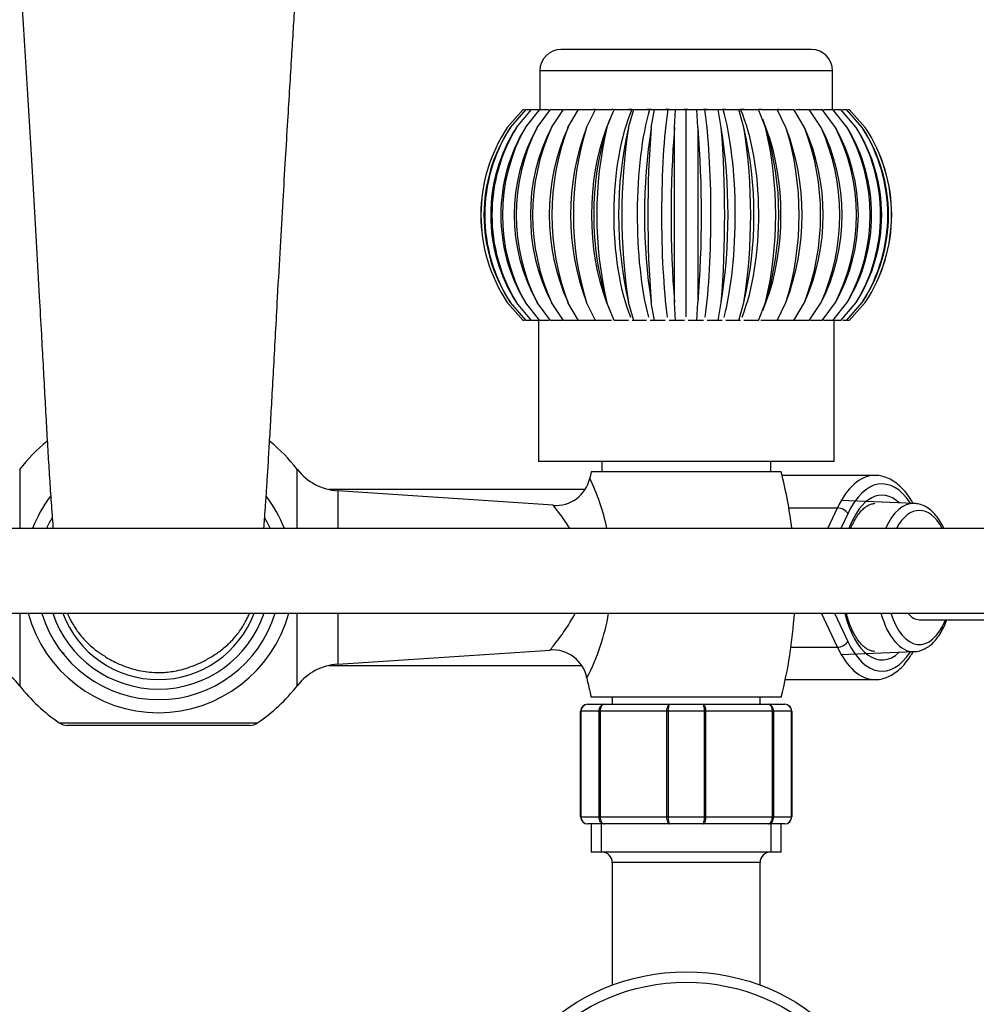
# Paper-space layout 'Layout1' of a CAD drawing. Units: millimetres. Extents: x 0 to 1149, y 0 to 1666.
# Drawn here: x 490 to 626, y 1375 to 1515 of the extents above; entities that cross this region are included whole.
import ezdxf
from ezdxf import colors
from ezdxf.entities.mleader import LeaderData, LeaderLine
from ezdxf.math import Vec2, Vec3

# ---------------------------------------------------------------- set-up
doc = ezdxf.new("R2010")
doc.units = ezdxf.units.MM
doc.layers.add('DV3_Défaut', color=7, linetype='Continuous')
doc.layers.add('Défaut', color=7, linetype='Continuous')

# ---------------------------------------------------------------- blocks, each defined once
blk = doc.blocks.new('_DOT')
at = {"color": 0}
blk.add_line((0, 0), (-1, 0), dxfattribs=at)
at = {"color": 0, "const_width": 0.333}
blk.add_lwpolyline([(-0.1665, 0, 1), (0.1665, 0, 1)], format="xyb", close=True, dxfattribs=at)
blk = doc.blocks.new('SE2')
at = {"layer": 'DV3_Défaut', "color": 7, "linetype": 'Continuous'}
for p, q in [((602.71, 1510.69), (567.11, 1510.69)), ((605.71, 1507.69), (564.11, 1507.69)), ((564.11, 1507.69), (564.11, 1502.19)), ((605.71, 1502.19), (605.71, 1507.69)), ((559.48, 1499.63), (561.75, 1502.19)), ((559.92, 1499.63), (562.15, 1502.19)), ((560.78, 1499.63), (562.93, 1502.19)), ((561.75, 1502.19), (561.95, 1502.19)), ((562.06, 1499.63), (564.1, 1502.19)), ((562.15, 1502.19), (562.73, 1502.19)), ((562.93, 1502.19), (563.91, 1502.19)), ((563.72, 1499.63), (565.61, 1502.19)), ((564.1, 1502.19), (565.41, 1502.19)), ((565.61, 1502.19), (567.26, 1502.19)), ((565.75, 1499.63), (567.46, 1502.19)), ((567.46, 1502.19), (569.41, 1502.19)), ((568.11, 1499.63), (569.61, 1502.19)), ((569.61, 1502.19), (572.02, 1502.19)), ((570.75, 1499.63), (572.02, 1502.19)), ((571.96, 1502.19), (571.75, 1502.19)), ((572.02, 1502.19), (574.33, 1502.19)), ((573.64, 1499.63), (574.65, 1502.19)), ((574.6, 1502.19), (574.29, 1502.19)), ((574.65, 1502.19), (577.18, 1502.19)), ((577.18, 1502.19), (576.69, 1502.19)), ((576.72, 1499.63), (577.45, 1502.19)), ((577.18, 1502.19), (577.45, 1502.19)), ((577.45, 1502.19), (579.69, 1502.19)), ((579.87, 1502.19), (579.29, 1502.19)), ((579.69, 1502.19), (580.39, 1502.19)), ((579.94, 1499.63), (580.39, 1502.19)), ((580.39, 1502.19), (582.28, 1502.19)), ((582.47, 1502.19), (581.94, 1502.19)), ((582.28, 1502.19), (583.4, 1502.19)), ((583.25, 1499.63), (583.4, 1502.19)), ((583.4, 1502.19), (584.91, 1502.19)), ((585.12, 1502.19), (584.62, 1502.19)), ((584.91, 1502.19), (586.43, 1502.19)), ((584.91, 1472.7), (584.91, 1502.19)), ((586.58, 1499.63), (586.43, 1502.19)), ((586.43, 1502.19), (587.55, 1502.19)), ((587.89, 1502.19), (587.38, 1502.19)), ((587.55, 1502.19), (589.44, 1502.19)), ((589.89, 1499.63), (589.44, 1502.19)), ((589.44, 1502.19), (590.14, 1502.19)), ((590.55, 1502.19), (590.04, 1502.19)), ((590.14, 1502.19), (592.38, 1502.19)), ((593.11, 1499.63), (592.38, 1502.19)), ((592.38, 1502.19), (592.64, 1502.19)), ((593.15, 1502.19), (592.59, 1502.19)), ((592.64, 1502.19), (595.18, 1502.19)), ((596.19, 1499.63), (595.18, 1502.19)), ((595.54, 1502.19), (595.23, 1502.19)), ((595.5, 1502.19), (597.81, 1502.19)), ((599.07, 1499.63), (597.81, 1502.19)), ((597.81, 1502.19), (600.22, 1502.19)), ((598.07, 1502.19), (597.87, 1502.19)), ((601.72, 1499.63), (600.22, 1502.19)), ((600.42, 1502.19), (602.37, 1502.19)), ((604.08, 1499.63), (602.37, 1502.19)), ((602.57, 1502.19), (604.21, 1502.19)), ((606.11, 1499.63), (604.21, 1502.19)), ((604.42, 1502.19), (605.73, 1502.19)), ((607.77, 1499.63), (605.73, 1502.19)), ((605.91, 1502.19), (606.9, 1502.19)), ((609.05, 1499.63), (606.9, 1502.19)), ((607.1, 1502.19), (607.68, 1502.19)), ((609.91, 1499.63), (607.68, 1502.19)), ((607.88, 1502.19), (608.08, 1502.19)), ((608.08, 1502.19), (610.35, 1499.63)), ((574.05, 1500.78), (573.55, 1499.46)), ((596.28, 1499.46), (595.78, 1500.78)), ((561.75, 1472.19), (559.48, 1474.75)), ((562.15, 1472.19), (559.92, 1474.75)), ((562.93, 1472.19), (560.78, 1474.75)), ((564.1, 1472.19), (562.06, 1474.75)), ((565.61, 1472.19), (563.72, 1474.75)), ((567.46, 1472.19), (565.75, 1474.75)), ((569.61, 1472.19), (568.11, 1474.75)), ((572.02, 1472.19), (570.75, 1474.75)), ((573.55, 1474.91), (574.05, 1473.6)), ((574.65, 1472.19), (573.64, 1474.75)), ((577.45, 1472.19), (576.72, 1474.75)), ((580.39, 1472.19), (579.94, 1474.75)), ((583.4, 1472.19), (583.25, 1474.75)), ((586.43, 1472.19), (586.58, 1474.75)), ((589.44, 1472.19), (589.89, 1474.75)), ((592.38, 1472.19), (593.11, 1474.75)), ((595.18, 1472.19), (596.19, 1474.75)), ((595.78, 1473.6), (596.28, 1474.91)), ((597.81, 1472.19), (599.07, 1474.75)), ((600.22, 1472.19), (601.72, 1474.75)), ((602.37, 1472.19), (604.08, 1474.75)), ((604.21, 1472.19), (606.11, 1474.75)), ((605.73, 1472.19), (607.77, 1474.75)), ((606.9, 1472.19), (609.05, 1474.75)), ((607.68, 1472.19), (609.91, 1474.75)), ((610.35, 1474.75), (608.08, 1472.19)), ((561.95, 1472.19), (561.75, 1472.19)), ((562.73, 1472.19), (562.15, 1472.19)), ((563.91, 1472.19), (562.93, 1472.19)), ((563.91, 1472.19), (563.91, 1452.19)), ((565.41, 1472.19), (564.1, 1472.19)), ((567.26, 1472.19), (565.61, 1472.19)), ((569.61, 1472.19), (567.46, 1472.19)), ((572.07, 1472.19), (569.61, 1472.19)), ((574.31, 1472.19), (572.02, 1472.19)), ((576.73, 1472.19), (574.65, 1472.19)), ((577.45, 1472.19), (577.22, 1472.19)), ((579.28, 1472.19), (577.45, 1472.19)), ((580.39, 1472.19), (579.8, 1472.19)), ((581.94, 1472.19), (580.39, 1472.19)), ((583.4, 1472.19), (582.47, 1472.19)), ((584.65, 1472.19), (583.4, 1472.19)), ((586.43, 1472.19), (585.18, 1472.19)), ((587.36, 1472.19), (586.43, 1472.19)), ((589.44, 1472.19), (587.89, 1472.19)), ((590.02, 1472.19), (589.44, 1472.19)), ((592.38, 1472.19), (590.54, 1472.19)), ((592.61, 1472.19), (592.38, 1472.19)), ((595.18, 1472.19), (593.1, 1472.19)), ((597.81, 1472.19), (595.52, 1472.19)), ((600.22, 1472.19), (597.76, 1472.19)), ((602.37, 1472.19), (600.22, 1472.19)), ((604.21, 1472.19), (602.57, 1472.19)), ((605.73, 1472.19), (604.42, 1472.19)), ((605.91, 1452.19), (605.91, 1472.19)), ((606.9, 1472.19), (605.91, 1472.19)), ((607.68, 1472.19), (607.17, 1472.19)), ((608.08, 1472.19), (607.71, 1472.19)), ((605.91, 1452.19), (563.91, 1452.19)), ((572.91, 1452.19), (572.91, 1450.69)), ((596.91, 1450.69), (596.91, 1452.19)), ((490.2, 1451.06), (490.2, 1442.65)), ((529.63, 1442.65), (529.63, 1451.06)), ((598.41, 1450.69), (571.41, 1450.69)), ((611.69, 1450.19), (598.54, 1450.19)), ((570.53, 1448.19), (534.11, 1448.19)), ((535.41, 1447.99), (535.41, 1442.65)), ((566.01, 1445.96), (535.41, 1447.99)), ((617.31, 1446.22), (606.89, 1446.64)), ((599.5, 1445.58), (606.39, 1445.58)), ((605.03, 1442.65), (606.39, 1445.58)), ((607.87, 1444.76), (606.89, 1442.65)), ((726.74, 1442.65), (425.41, 1442.65)), ((425.41, 1430.65), (726.74, 1430.65)), ((490.2, 1430.65), (490.2, 1420.32)), ((529.63, 1420.32), (529.63, 1430.65)), ((535.41, 1430.65), (535.41, 1423.39)), ((606.39, 1425.8), (604.13, 1430.65)), ((605.99, 1430.65), (607.87, 1426.62)), ((618.04, 1429.69), (765.97, 1429.69)), ((535.41, 1423.39), (565.57, 1425.39)), ((599.8, 1425.8), (606.39, 1425.8)), ((606.89, 1424.74), (617.31, 1425.16)), ((534.11, 1423.19), (570.06, 1423.19)), ((599, 1421.19), (611.69, 1421.19)), ((598.41, 1418.69), (571.41, 1418.69)), ((574.41, 1418.69), (574.41, 1417.69)), ((595.41, 1417.69), (595.41, 1418.69)), ((570.91, 1417.69), (573.25, 1417.69)), ((573.25, 1417.69), (582.58, 1417.69)), ((582.58, 1417.69), (587.25, 1417.69)), ((587.25, 1417.69), (596.58, 1417.69)), ((596.58, 1417.69), (598.91, 1417.69)), ((569.91, 1401.69), (569.91, 1416.69)), ((569.91, 1416.69), (569.95, 1416.69)), ((572.53, 1416.69), (569.95, 1416.69)), ((569.95, 1416.69), (569.95, 1401.69)), ((572.53, 1401.69), (572.53, 1416.69)), ((572.53, 1416.69), (572.67, 1416.69)), ((582.16, 1416.69), (572.67, 1416.69)), ((572.67, 1416.69), (572.67, 1401.69)), ((582.16, 1401.69), (582.16, 1416.69)), ((582.33, 1416.69), (582.16, 1416.69)), ((587.5, 1416.69), (582.33, 1416.69)), ((582.33, 1416.69), (582.33, 1401.69)), ((587.5, 1401.69), (587.5, 1416.69)), ((587.5, 1416.69), (587.67, 1416.69)), ((597.16, 1416.69), (587.67, 1416.69)), ((587.67, 1416.69), (587.67, 1401.69)), ((597.16, 1401.69), (597.16, 1416.69)), ((597.16, 1416.69), (597.29, 1416.69)), ((599.88, 1416.69), (597.29, 1416.69)), ((597.29, 1416.69), (597.29, 1401.69)), ((599.88, 1401.69), (599.88, 1416.69)), ((599.88, 1416.69), (599.91, 1416.69)), ((599.91, 1416.69), (599.91, 1401.69)), ((495.83, 1415.04), (524, 1415.04)), ((522.88, 1414.69), (496.95, 1414.69)), ((569.91, 1401.69), (569.95, 1401.69)), ((569.95, 1401.69), (572.53, 1401.69)), ((572.53, 1401.69), (572.67, 1401.69)), ((572.67, 1401.69), (582.16, 1401.69)), ((582.33, 1401.69), (582.16, 1401.69)), ((582.33, 1401.69), (587.5, 1401.69)), ((587.5, 1401.69), (587.67, 1401.69)), ((587.67, 1401.69), (597.16, 1401.69)), ((597.16, 1401.69), (597.29, 1401.69)), ((597.29, 1401.69), (599.88, 1401.69)), ((599.88, 1401.69), (599.91, 1401.69)), ((573.25, 1400.69), (570.91, 1400.69)), ((571.41, 1400.69), (571.41, 1396.69)), ((572.86, 1396.69), (572.86, 1400.69)), ((582.58, 1400.69), (573.25, 1400.69)), ((587.25, 1400.69), (582.58, 1400.69)), ((596.58, 1400.69), (587.25, 1400.69)), ((598.91, 1400.69), (596.58, 1400.69)), ((596.97, 1396.69), (596.97, 1400.69)), ((598.41, 1396.69), (598.41, 1400.69)), ((598.41, 1396.69), (571.41, 1396.69)), ((595.41, 1395.19), (574.41, 1395.19)), ((574.41, 1395.19), (574.41, 1377.79)), ((595.41, 1377.79), (595.41, 1395.19))]:
    blk.add_line(p, q, dxfattribs=at)
for radius in [30, 28.5]:
    blk.add_circle((584.91, 1349.69), radius, dxfattribs=at)
for centre, radius, start, end in [((567.11, 1507.69), 3, 90, 180), ((602.71, 1507.69), 3, 0, 90), ((578.12, 1487.19), 22.4, 146.2769, 213.7231), ((578.31, 1487.19), 22.57, 146.5524, 213.4476), ((578.74, 1487.19), 22.57, 146.549, 213.451), ((579.35, 1487.19), 23.07, 147.3729, 212.6271), ((580.2, 1487.19), 23.07, 147.3662, 212.6338), ((581.26, 1487.19), 23.96, 148.7305, 211.2695), ((582.53, 1487.19), 23.96, 148.7205, 211.2795), ((584.14, 1487.19), 25.35, 150.6113, 209.3887), ((585.8, 1487.19), 25.34, 150.5982, 209.4018), ((588.13, 1487.19), 27.39, 152.9942, 207.0058), ((590.14, 1487.19), 27.38, 152.9781, 207.0219), ((593.49, 1487.19), 30.4, 155.8499, 204.1501), ((595.83, 1487.19), 30.38, 155.831, 204.169), ((600.75, 1487.19), 34.93, 159.1397, 200.8603), ((603.36, 1487.19), 34.9, 159.1183, 200.8817), ((610.97, 1487.19), 42.1, 162.8142, 197.1858), ((613.8, 1487.19), 42.04, 162.7906, 197.2094), ((626.73, 1487.19), 54.53, 166.8135, 193.1865), ((629.71, 1487.19), 54.42, 166.7881, 193.2119), ((655.86, 1487.19), 80.11, 171.0672, 188.9328), ((658.84, 1487.19), 79.87, 171.0405, 188.9595), ((737.85, 1487.19), 158.4, 175.496, 184.504), ((740.19, 1487.19), 157.44, 175.4684, 184.5316), ((429.64, 1487.19), 157.44, 355.4684, 4.5316), ((431.98, 1487.19), 158.4, 355.496, 4.504), ((510.99, 1487.19), 79.87, 351.0405, 8.9595), ((513.97, 1487.19), 80.11, 351.0672, 8.9328), ((540.12, 1487.19), 54.42, 346.7881, 13.2119), ((543.1, 1487.19), 54.53, 346.8135, 13.1865), ((556.03, 1487.19), 42.04, 342.7906, 17.2094), ((558.86, 1487.19), 42.1, 342.8142, 17.1858), ((566.47, 1487.19), 34.9, 339.1183, 20.8817), ((569.08, 1487.19), 34.93, 339.1397, 20.8603), ((574, 1487.19), 30.38, 335.831, 24.169), ((576.33, 1487.19), 30.4, 335.8499, 24.1501), ((579.69, 1487.19), 27.38, 332.9781, 27.0219), ((581.7, 1487.19), 27.39, 332.9942, 27.0058), ((584.03, 1487.19), 25.34, 330.5982, 29.4018), ((585.69, 1487.19), 25.35, 330.6113, 29.3887), ((587.3, 1487.19), 23.96, 328.7205, 31.2795), ((588.57, 1487.19), 23.96, 328.7305, 31.2695), ((589.62, 1487.19), 23.07, 327.3662, 32.6338), ((590.48, 1487.19), 23.07, 327.3729, 32.6271), ((591.08, 1487.19), 22.57, 326.549, 33.451), ((591.71, 1487.19), 22.4, 326.2769, 33.7231), ((591.52, 1487.19), 22.57, 326.5524, 33.4476), ((509.91, 1435.69), 25, 129.3511, 142.0677), ((509.91, 1435.69), 25, 37.9323, 50.6674), ((535.94, 1455.98), 8, 217.9323, 266.1939), ((634.41, 1434.69), 65, 165.75, 166.5861), ((535.41, 1434.69), 65, 7.0322, 14.25), ((566.35, 1450.92), 5, 266.0564, 346.492), ((542.66, 1436.01), 31.69, 12.1942, 25.764), ((509.91, 1435.69), 19.2, 143.2241, 158.7579), ((509.91, 1435.69), 19.2, 21.2421, 36.7982), ((509.91, 1435.69), 17.35, 150.4834, 156.2045), ((509.91, 1435.69), 17.35, 23.7955, 29.2868), ((509.91, 1435.69), 19.2, 195.2219, 344.7781), ((509.91, 1435.69), 17.35, 197.1708, 343.1045), ((509.91, 1435.69), 15.85, 198.55, 341.45), ((509.91, 1435.69), 14.5, 200.3489, 339.6511), ((542.66, 1436.01), 31.69, 332.5908, 350.1911), ((535.41, 1434.69), 65, 345.75, 356.4346), ((565.94, 1420.45), 4.95, 11.4328, 94.3553), ((483.76, 1038.35), 386.79, 88.1097, 88.154), ((483.89, 1415.4), 8, 37.9323, 86.1939), ((535.94, 1415.4), 8, 93.8061, 142.0677), ((542.66, 1436.01), 31.69, 332.5857, 332.5908), ((634.41, 1434.69), 65, 191.7719, 194.25), ((509.91, 1435.69), 25, 217.9323, 235.6988), ((509.91, 1435.69), 25, 304.3012, 322.0677), ((570.91, 1416.69), 1, 90, 180), ((570.93, 1416.7), 0.985, 90.9738, 180.9046), ((598.91, 1416.69), 1, 0, 90), ((598.9, 1416.7), 0.985, 359.0954, 89.0262), ((496.95, 1416.69), 2, 235.6988, 270), ((522.88, 1416.69), 2, 270, 304.3012), ((570.91, 1401.69), 1, 180, 270), ((570.93, 1401.67), 0.985, 179.0954, 269.0262), ((598.91, 1401.69), 1, 270, 0), ((598.9, 1401.67), 0.985, 270.9738, 0.9046), ((572.91, 1395.19), 1.5, 0, 90), ((596.91, 1395.19), 1.5, 90, 180)]:
    blk.add_arc(centre, radius, start, end, dxfattribs=at)
for centre, major_axis, ratio, start_param, end_param in [((582.31, 1487.19), (0, -20.11), 0.382683, 3.870389, 5.517181), ((583.15, 1487.19), (0, -20.11), 0.258819, 3.870389, 5.517181), ((584.03, 1487.19), (0, -20.11), 0.130526, 3.870389, 5.517181), ((585.8, 1487.19), (0, -20.11), 0.130526, 0.766004, 2.412797), ((586.68, 1487.19), (0, -20.11), 0.258819, 0.766004, 2.412797), ((587.52, 1487.19), (0, -20.11), 0.382683, 0.766004, 2.412797), ((581.51, 1487.19), (0, -20.11), 0.5, 4.055728, 5.36905), ((588.32, 1487.19), (0, -20.11), 0.5, 0.914135, 2.227457), ((611.69, 1435.69), (0, -14.5), 0.5, 3.155447, 3.961897), ((612.73, 1435.69), (0, -13.3), 0.5, 2.48717, 3.961897), ((611.69, 1435.69), (0, -14.5), 0.5, 3.141593, 3.155447), ((612.73, 1435.69), (0, 11.7), 0.5, -0.433969, 0.933922), ((617.2, 1435.69), (0, -10.53), 0.5, 3.121683, 3.990832), ((606.83, 1444.76), (1.09, -0.51), 0.590628, 0.668261, 2.239057), ((618.04, 1435.69), (0, -9.53), 0.5, 2.388823, 3.894362), ((612.73, 1435.69), (0, 11.7), 0.5, 2.016348, 3.575562), ((617.2, 1435.69), (0, 10.53), 0.5, 2.069958, 3.161503), ((618.04, 1435.69), (0, 9.53), 0.5, 2.128064, 4.031693), ((618.04, 1435.69), (0, -6), 0.5, 5.710343, 6.283185), ((606.83, 1426.62), (-1.09, -0.51), 0.590628, 0.902536, 2.473332), ((611.69, 1435.69), (0, 14.5), 0.5, 2.321288, 3.126351), ((612.73, 1435.69), (0, 13.3), 0.5, 2.321288, 3.796016), ((611.69, 1435.69), (0, 14.5), 0.5, 3.126351, 3.141593)]:
    blk.add_ellipse(centre, major_axis=major_axis, ratio=ratio, start_param=start_param, end_param=end_param, dxfattribs=at)
for points, knots in [([(487.89, 1557.7), (487.88, 1557.7), (487.88, 1557.67), (487.93, 1557.32), (488.03, 1556.43), (488.17, 1554.95), (488.35, 1552.75), (488.55, 1549.99), (488.77, 1546.64), (489.01, 1542.82), (489.27, 1538.62), (489.52, 1534.35), (489.77, 1530.07), (490.05, 1525.27), (490.35, 1519.96), (490.71, 1514.02), (491.07, 1508.13), (491.44, 1502), (491.82, 1495.8), (492.2, 1489.25), (492.59, 1482.55), (492.95, 1476.15), (493.25, 1470.62), (493.51, 1466), (493.74, 1461.78), (493.96, 1457.72), (494.18, 1453.88), (494.4, 1450.24), (494.64, 1446.71), (494.82, 1444.21), (494.92, 1442.88), (494.94, 1442.66)], [0, 0, 0, 0, 0.002515, 0.013907, 0.028458, 0.053626, 0.07878, 0.103814, 0.132615, 0.166375, 0.200783, 0.235225, 0.269117, 0.302323, 0.349516, 0.396811, 0.45033, 0.505156, 0.560553, 0.616237, 0.67264, 0.730165, 0.77359, 0.807994, 0.841672, 0.87395, 0.904608, 0.933652, 0.963308, 0.993793, 1, 1, 1, 1]), ([(526.84, 1475.48), (526.99, 1478.12), (527.23, 1482.38), (527.62, 1489.13), (527.96, 1495.02), (528.29, 1500.42), (528.58, 1505.16), (528.84, 1509.54), (529.09, 1513.45), (529.34, 1517.64), (529.62, 1522.51), (529.92, 1527.71), (530.21, 1532.65), (530.46, 1536.99), (530.69, 1540.84), (530.91, 1544.25), (531.1, 1547.21), (531.29, 1550.06), (531.48, 1552.7), (531.65, 1554.91), (531.8, 1556.47), (531.91, 1557.38), (531.95, 1557.7), (531.94, 1557.71), (531.94, 1557.71)], [0, 0, 0, 0, 0.080955, 0.156456, 0.226455, 0.290921, 0.349709, 0.402441, 0.449034, 0.490937, 0.547023, 0.612219, 0.660821, 0.707355, 0.753757, 0.788734, 0.82319, 0.85727, 0.891463, 0.925854, 0.960266, 0.983878, 0.998744, 1, 1, 1, 1]), ([(583.25, 1474.75), (583.25, 1475.21), (583.25, 1475.67), (583.25, 1476.63), (583.25, 1477.13), (583.25, 1478.63), (583.25, 1479.65), (583.25, 1481.74), (583.25, 1482.81), (583.25, 1484.45), (583.25, 1485), (583.25, 1486.1), (583.25, 1486.65), (583.25, 1488.29), (583.25, 1489.38), (583.25, 1491.55), (583.25, 1492.64), (583.25, 1494.74), (583.25, 1495.76), (583.25, 1497.25), (583.25, 1497.74), (583.25, 1498.69), (583.25, 1499.17), (583.25, 1499.63)], [0, 0, 0, 0, 0.0625, 0.0625, 0.125, 0.125, 0.25, 0.25, 0.375, 0.375, 0.4375, 0.4375, 0.5, 0.5, 0.625, 0.625, 0.75, 0.75, 0.875, 0.875, 0.9375, 0.9375, 1, 1, 1, 1]), ([(586.58, 1499.63), (586.58, 1499.17), (586.58, 1498.7), (586.58, 1497.74), (586.58, 1497.25), (586.58, 1495.75), (586.58, 1494.73), (586.58, 1492.64), (586.58, 1491.57), (586.58, 1489.93), (586.58, 1489.38), (586.58, 1488.28), (586.58, 1487.73), (586.58, 1486.09), (586.58, 1485), (586.58, 1482.83), (586.58, 1481.74), (586.58, 1479.63), (586.58, 1478.61), (586.58, 1477.13), (586.58, 1476.64), (586.58, 1475.68), (586.58, 1475.21), (586.58, 1474.75)], [0, 0, 0, 0, 0.0625, 0.0625, 0.125, 0.125, 0.25, 0.25, 0.375, 0.375, 0.4375, 0.4375, 0.5, 0.5, 0.625, 0.625, 0.75, 0.75, 0.875, 0.875, 0.9375, 0.9375, 1, 1, 1, 1]), ([(524.89, 1442.69), (524.92, 1443.13), (525.01, 1444.24), (525.15, 1446.14), (525.31, 1448.44), (525.47, 1451.06), (525.65, 1454.04), (525.85, 1457.49), (526.07, 1461.45), (526.31, 1465.79), (526.58, 1470.64), (526.74, 1473.62), (526.84, 1475.48)], [0, 0, 0, 0, 0.046255, 0.113314, 0.189981, 0.267406, 0.35732, 0.460149, 0.576139, 0.705211, 0.84683, 1, 1, 1, 1]), ([(617.14, 1446.24), (617.06, 1446.39), (616.76, 1446.9), (616.2, 1447.7), (615.42, 1448.57), (614.57, 1449.27), (613.67, 1449.79), (612.75, 1450.09), (612.02, 1450.21), (611.66, 1450.18), (611.57, 1450.17)], [0, 0, 0, 0, 0.058011, 0.213517, 0.369311, 0.523977, 0.675522, 0.822183, 0.963828, 1, 1, 1, 1]), ([(568.36, 1442.67), (567.92, 1443.37), (567.5, 1443.98), (566.87, 1444.83), (566.65, 1445.12), (566.29, 1445.59), (566.15, 1445.76), (566.02, 1445.93), (566, 1445.96), (566, 1445.96)], [0, 0, 0, 0, 0.357329, 0.357329, 0.598348, 0.598348, 0.839366, 0.839366, 1, 1, 1, 1]), ([(608.28, 1442.65), (608.4, 1442.95), (608.68, 1443.55), (609.14, 1444.35), (609.65, 1445.03), (610.17, 1445.55), (610.68, 1445.92), (611.17, 1446.12), (611.5, 1446.21), (611.67, 1446.18), (611.69, 1446.18)], [0, 0, 0, 0, 0.122662, 0.264027, 0.404336, 0.544082, 0.684233, 0.827429, 0.979452, 1, 1, 1, 1]), ([(621.54, 1442.66), (621.46, 1442.83), (621.21, 1443.34), (620.72, 1444.12), (620.07, 1444.91), (619.36, 1445.51), (618.61, 1445.94), (617.9, 1446.18), (617.47, 1446.2), (617.27, 1446.2)], [0, 0, 0, 0, 0.082464, 0.251431, 0.421399, 0.590487, 0.73882, 0.89727, 1, 1, 1, 1]), ([(496.94, 1430.66), (497, 1430.52), (497.15, 1430.18), (497.43, 1429.61), (497.78, 1428.99), (498.18, 1428.37), (498.68, 1427.67), (499.26, 1426.98), (499.92, 1426.3), (500.6, 1425.69), (501.19, 1425.23), (501.64, 1424.92), (501.88, 1424.77), (502.29, 1424.5), (502.92, 1424.11), (503.82, 1423.63), (505, 1423.1), (506.33, 1422.66), (507.68, 1422.36), (509.04, 1422.2), (510.63, 1422.17), (512.26, 1422.37), (513.79, 1422.76), (515.06, 1423.22), (516.32, 1423.78), (517.64, 1424.52), (518.77, 1425.31), (519.62, 1426.01), (520.07, 1426.43), (520.57, 1426.96), (521.07, 1427.56), (521.6, 1428.29), (522.14, 1429.13), (522.57, 1429.94), (522.8, 1430.45), (522.89, 1430.65)], [0, 0, 0, 0, 0.0147685, 0.035348, 0.0529411, 0.0718233, 0.0944306, 0.1267443, 0.1577343, 0.1877233, 0.2162412, 0.2335659, 0.2444309, 0.2587779, 0.2806402, 0.3103839, 0.3481185, 0.3908628, 0.4290672, 0.4622523, 0.502708, 0.5558718, 0.5918926, 0.6301761, 0.6714918, 0.7292496, 0.7860922, 0.8252371, 0.8568279, 0.8779775, 0.8991081, 0.922239, 0.9488938, 0.9795898, 1, 1, 1, 1]), ([(565.56, 1425.39), (565.57, 1425.41), (565.68, 1425.54), (566.18, 1426.16), (566.69, 1426.8), (567.84, 1428.41), (568.48, 1429.38), (569.09, 1430.54), (569.12, 1430.59), (569.15, 1430.65)], [0, 0, 0, 0, 0.236935, 0.236935, 0.610029, 0.610029, 0.983123, 0.983123, 1, 1, 1, 1]), ([(611.7, 1425.2), (611.55, 1425.2), (611.29, 1425.21), (610.82, 1425.39), (610.32, 1425.7), (609.79, 1426.18), (609.27, 1426.84), (608.77, 1427.64), (608.32, 1428.59), (607.95, 1429.6), (607.74, 1430.31), (607.65, 1430.64)], [0, 0, 0, 0, 0.104999, 0.222317, 0.332411, 0.449603, 0.563519, 0.676786, 0.790239, 0.904345, 1, 1, 1, 1]), ([(617.32, 1425.16), (617.32, 1425.16), (617.58, 1425.14), (618.12, 1425.27), (618.86, 1425.56), (619.57, 1426.02), (620.23, 1426.65), (620.85, 1427.44), (621.4, 1428.38), (621.75, 1429.16), (621.92, 1429.61), (621.95, 1429.68)], [0, 0, 0, 0, 0.003614, 0.133732, 0.263689, 0.396807, 0.535179, 0.678526, 0.824821, 0.971884, 1, 1, 1, 1]), ([(611.56, 1421.21), (611.67, 1421.2), (612.06, 1421.17), (612.78, 1421.3), (613.65, 1421.59), (614.49, 1422.06), (615.3, 1422.7), (616.06, 1423.5), (616.66, 1424.33), (617.02, 1424.91), (617.14, 1425.13)], [0, 0, 0, 0, 0.048586, 0.186319, 0.32396, 0.46399, 0.608191, 0.756818, 0.908742, 1, 1, 1, 1]), ([(572.53, 1416.69), (572.53, 1416.82), (572.55, 1416.95), (572.62, 1417.19), (572.68, 1417.3), (572.81, 1417.49), (572.89, 1417.56), (573.06, 1417.66), (573.16, 1417.69), (573.25, 1417.69)], [0, 0, 0, 0, 0.25, 0.25, 0.5, 0.5, 0.75, 0.75, 1, 1, 1, 1]), ([(573.25, 1417.69), (573.18, 1417.69), (573.1, 1417.66), (572.96, 1417.56), (572.89, 1417.49), (572.79, 1417.3), (572.74, 1417.19), (572.69, 1416.95), (572.67, 1416.82), (572.67, 1416.69)], [0, 0, 0, 0, 0.25, 0.25, 0.5, 0.5, 0.75, 0.75, 1, 1, 1, 1]), ([(582.16, 1416.69), (582.16, 1416.82), (582.17, 1416.95), (582.21, 1417.19), (582.24, 1417.3), (582.32, 1417.49), (582.37, 1417.56), (582.47, 1417.66), (582.52, 1417.69), (582.58, 1417.69)], [0, 0, 0, 0, 0.25, 0.25, 0.5, 0.5, 0.75, 0.75, 1, 1, 1, 1]), ([(582.58, 1417.69), (582.55, 1417.69), (582.51, 1417.66), (582.45, 1417.56), (582.42, 1417.49), (582.38, 1417.3), (582.36, 1417.19), (582.33, 1416.95), (582.33, 1416.82), (582.33, 1416.69)], [0, 0, 0, 0, 0.25, 0.25, 0.5, 0.5, 0.75, 0.75, 1, 1, 1, 1]), ([(587.25, 1417.69), (587.31, 1417.69), (587.36, 1417.66), (587.46, 1417.56), (587.51, 1417.49), (587.59, 1417.3), (587.62, 1417.19), (587.66, 1416.95), (587.67, 1416.82), (587.67, 1416.69)], [0, 0, 0, 0, 0.25, 0.25, 0.5, 0.5, 0.75, 0.75, 1, 1, 1, 1]), ([(587.5, 1416.69), (587.5, 1416.82), (587.5, 1416.95), (587.47, 1417.19), (587.45, 1417.3), (587.4, 1417.49), (587.38, 1417.56), (587.32, 1417.66), (587.28, 1417.69), (587.25, 1417.69)], [0, 0, 0, 0, 0.25, 0.25, 0.5, 0.5, 0.75, 0.75, 1, 1, 1, 1]), ([(596.58, 1417.69), (596.67, 1417.69), (596.77, 1417.66), (596.94, 1417.56), (597.02, 1417.49), (597.15, 1417.3), (597.2, 1417.19), (597.28, 1416.95), (597.29, 1416.82), (597.29, 1416.69)], [0, 0, 0, 0, 0.25, 0.25, 0.5, 0.5, 0.75, 0.75, 1, 1, 1, 1]), ([(597.16, 1416.69), (597.16, 1416.82), (597.14, 1416.95), (597.08, 1417.19), (597.04, 1417.3), (596.93, 1417.49), (596.87, 1417.56), (596.73, 1417.66), (596.65, 1417.69), (596.58, 1417.69)], [0, 0, 0, 0, 0.25, 0.25, 0.5, 0.5, 0.75, 0.75, 1, 1, 1, 1]), ([(573.25, 1400.69), (573.16, 1400.69), (573.06, 1400.72), (572.89, 1400.82), (572.81, 1400.89), (572.68, 1401.07), (572.62, 1401.18), (572.55, 1401.43), (572.53, 1401.56), (572.53, 1401.69)], [0, 0, 0, 0, 0.25, 0.25, 0.5, 0.5, 0.75, 0.75, 1, 1, 1, 1]), ([(572.67, 1401.69), (572.67, 1401.56), (572.69, 1401.43), (572.74, 1401.18), (572.79, 1401.07), (572.89, 1400.89), (572.96, 1400.82), (573.1, 1400.72), (573.18, 1400.69), (573.25, 1400.69)], [0, 0, 0, 0, 0.25, 0.25, 0.5, 0.5, 0.75, 0.75, 1, 1, 1, 1]), ([(582.58, 1400.69), (582.52, 1400.69), (582.47, 1400.72), (582.37, 1400.82), (582.32, 1400.89), (582.24, 1401.07), (582.21, 1401.18), (582.17, 1401.43), (582.16, 1401.56), (582.16, 1401.69)], [0, 0, 0, 0, 0.25, 0.25, 0.5, 0.5, 0.75, 0.75, 1, 1, 1, 1]), ([(582.33, 1401.69), (582.33, 1401.56), (582.33, 1401.43), (582.36, 1401.18), (582.38, 1401.07), (582.42, 1400.89), (582.45, 1400.82), (582.51, 1400.72), (582.55, 1400.69), (582.58, 1400.69)], [0, 0, 0, 0, 0.25, 0.25, 0.5, 0.5, 0.75, 0.75, 1, 1, 1, 1]), ([(587.67, 1401.69), (587.67, 1401.56), (587.66, 1401.43), (587.62, 1401.18), (587.59, 1401.07), (587.51, 1400.89), (587.46, 1400.82), (587.36, 1400.72), (587.31, 1400.69), (587.25, 1400.69)], [0, 0, 0, 0, 0.25, 0.25, 0.5, 0.5, 0.75, 0.75, 1, 1, 1, 1]), ([(587.25, 1400.69), (587.28, 1400.69), (587.32, 1400.72), (587.38, 1400.82), (587.4, 1400.89), (587.45, 1401.07), (587.47, 1401.18), (587.5, 1401.43), (587.5, 1401.56), (587.5, 1401.69)], [0, 0, 0, 0, 0.25, 0.25, 0.5, 0.5, 0.75, 0.75, 1, 1, 1, 1]), ([(597.29, 1401.69), (597.29, 1401.56), (597.28, 1401.43), (597.2, 1401.18), (597.15, 1401.07), (597.02, 1400.89), (596.94, 1400.82), (596.77, 1400.72), (596.67, 1400.69), (596.58, 1400.69)], [0, 0, 0, 0, 0.25, 0.25, 0.5, 0.5, 0.75, 0.75, 1, 1, 1, 1]), ([(596.58, 1400.69), (596.65, 1400.69), (596.73, 1400.72), (596.87, 1400.82), (596.93, 1400.89), (597.04, 1401.07), (597.08, 1401.18), (597.14, 1401.43), (597.16, 1401.56), (597.16, 1401.69)], [0, 0, 0, 0, 0.25, 0.25, 0.5, 0.5, 0.75, 0.75, 1, 1, 1, 1])]:
    blk.add_open_spline(points, degree=3, knots=knots, dxfattribs=at)

psp = doc.layouts.get("Layout1")

# ---------------------------------------------------------------- block references
at = {"layer": 'Défaut'}
psp.add_blockref('SE2', (0, 0), dxfattribs=at)

# ---------------------------------------------------------------- leaders
at = {"layer": 'Défaut', "color": 7, "linetype": 'Continuous'}
ml = psp.add_multileader_mtext('Standard', dxfattribs=at)
ml.set_content('{\\pxsm0.9;\\fSolid Edge ISO|b1||i0||c0|p34;\\W1.;29/10/2015\\P}', color=256)
ml.set_leader_properties()
ml.set_arrow_properties(name='DOT')
ml.build(insert=Vec2(0, 0))
ml.multileader.update_dxf_attribs({"leader_type": 0, "dogleg_length": 0, "arrow_head_size": 12})
ctx = ml.context
ctx.base_point, ctx.char_height, ctx.arrow_head_size, ctx.landing_gap_size = Vec3(1059.76, 1659.32), 12, 12, 4.2
notes = []
notes.append((ctx, [(0, (0, 0, 0), (0, 0), (1, 0), 1, [])]))
ctx.mtext.insert = Vec3(1063.96, 1665.44)
for ctx, leaders in notes:
    for number, flags, end, landing, length, lines in leaders:
        leader = LeaderData()
        leader.index, (leader.has_last_leader_line, leader.has_dogleg_vector, leader.attachment_direction) = number, flags
        leader.last_leader_point, leader.dogleg_vector, leader.dogleg_length = Vec3(end), Vec3(landing), length
        for number, points, colour, breaks in lines:
            line = LeaderLine()
            line.index, line.vertices, line.color, line.breaks = number, Vec3.list(points), colors.encode_raw_color(colour), breaks
            leader.lines.append(line)
        ctx.leaders.append(leader)

doc.saveas('drawing.dxf')
